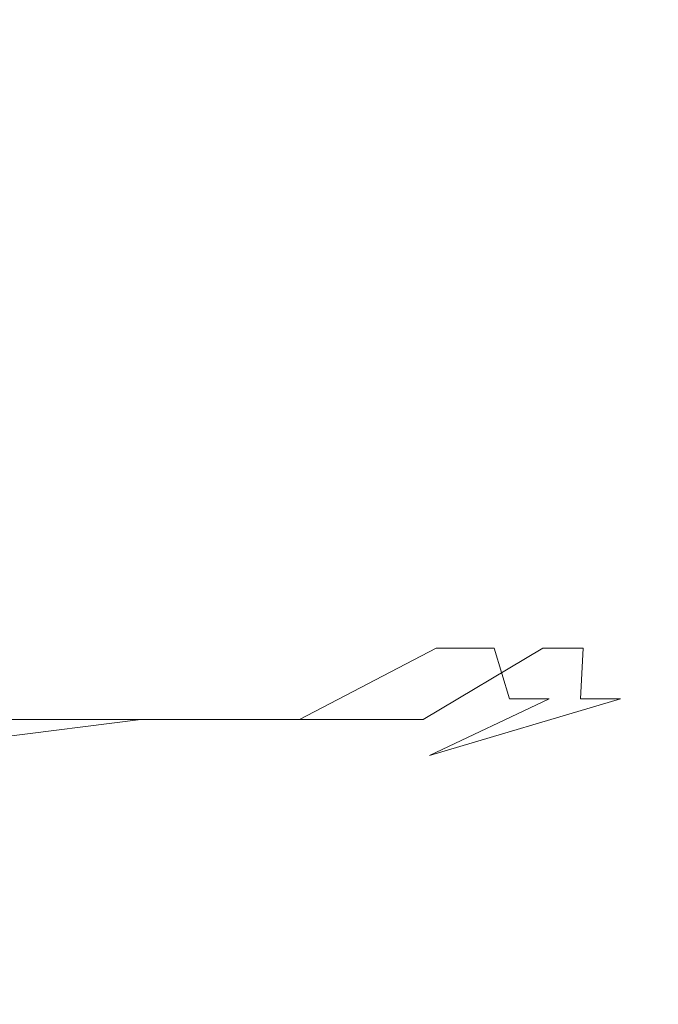
# Model space of a CAD drawing. Extents: x 0 to 1300, y -130 to 0.
# Drawn here: x 217 to 218, y -48 to -46 of the extents above; entities that cross this region are included whole.
import ezdxf

# ---------------------------------------------------------------- set-up
doc = ezdxf.new("R2010")
doc.units = 0
doc.header["$LTSCALE"] = 500
doc.header["$MEASUREMENT"] = 0
doc.layers.add('CHROM', color=253, linetype='Continuous')

msp = doc.modelspace()

# ---------------------------------------------------------------- linework, layer by layer
at = {"layer": 'CHROM', "lineweight": 0}
for points, invisible_edges in [([(217.5298, -46.1952, 1873.914), (217.6126, -45.9501, 1875.0372), (217.6404, -46.1952, 1876.1631), (217.6126, -46.4995, 1875.0372)], 15), ([(216.9527, -46.0057, 1870.5878), (217.1995, -46.2658, 1871.6867), (216.9527, -46.5847, 1870.5878), (216.6523, -46.2658, 1869.5023)], 15), ([(217.1995, -46.2658, 1871.6867), (217.3026, -46.1283, 1872.2403), (217.392, -46.2658, 1872.7963), (217.3026, -46.418, 1872.2403)], 15), ([(217.392, -46.2658, 1879.5303), (217.4677, -46.418, 1878.9723), (217.5298, -46.2658, 1878.4125), (217.4677, -46.1283, 1878.9723)], 15), ([(217.4677, -46.3401, 1873.3543), (217.5298, -46.1952, 1873.914), (217.5298, -46.4995, 1873.914), (217.4677, -46.3401, 1873.3543)], 15), ([(217.5298, -46.4995, 1873.914), (217.5298, -46.1952, 1873.914), (217.6126, -46.4995, 1875.0372), (217.5298, -46.4995, 1873.914)], 15), ([(217.5781, -46.3401, 1877.8513), (217.6126, -46.4995, 1877.2892), (217.6126, -46.1952, 1877.2892), (217.5781, -46.3401, 1877.8513)], 15), ([(217.6126, -46.4995, 1875.0372), (217.6404, -46.1952, 1876.1631), (217.6126, -46.4995, 1877.2892), (217.6404, -46.8548, 1876.1631)], 15), ([(217.6126, -46.1952, 1877.2892), (217.6126, -46.4995, 1877.2892), (217.6404, -46.1952, 1876.1631), (217.6126, -46.1952, 1877.2892)], 15), ([(215.8939, -46.9443, 1867.3822), (215.8939, -46.2658, 1867.3822), (216.6523, -46.2658, 1869.5023), (216.6523, -46.9443, 1869.5023)], 15), ([(217.1995, -46.9443, 1880.64), (217.1995, -46.2658, 1880.64), (216.6522, -46.2658, 1882.8244), (216.6522, -46.9443, 1882.8244)], 15), ([(216.9527, -46.5847, 1870.5878), (216.6523, -46.9443, 1869.5023), (216.6523, -46.2658, 1869.5023), (216.9527, -46.5847, 1870.5878)], 15), ([(217.1995, -46.2658, 1871.6867), (217.1995, -46.5847, 1871.6867), (216.9527, -46.5847, 1870.5878), (217.1995, -46.2658, 1871.6867)], 15), ([(217.1995, -46.9443, 1880.64), (217.392, -46.5847, 1879.5303), (217.1995, -46.2658, 1880.64), (217.1995, -46.9443, 1880.64)], 15), ([(217.392, -46.2658, 1879.5303), (217.1995, -46.2658, 1880.64), (217.392, -46.5847, 1879.5303), (217.392, -46.2658, 1879.5303)], 15), ([(217.1995, -46.2658, 1871.6867), (217.3026, -46.418, 1872.2403), (217.1995, -46.5847, 1871.6867), (217.1995, -46.2658, 1871.6867)], 15), ([(217.392, -46.2658, 1872.7963), (217.392, -46.418, 1872.7963), (217.3026, -46.418, 1872.2403), (217.392, -46.2658, 1872.7963)], 15), ([(217.4677, -46.418, 1878.9723), (217.392, -46.2658, 1879.5303), (217.392, -46.5847, 1879.5303), (217.4677, -46.418, 1878.9723)], 15), ([(217.392, -46.2658, 1872.7963), (217.4677, -46.3401, 1873.3543), (217.392, -46.418, 1872.7963), (217.392, -46.2658, 1872.7963)], 15), ([(217.5298, -46.418, 1878.4125), (217.5298, -46.2658, 1878.4125), (217.4677, -46.418, 1878.9723), (217.5298, -46.418, 1878.4125)], 15), ([(217.5781, -46.3401, 1877.8513), (217.5298, -46.2658, 1878.4125), (217.5298, -46.418, 1878.4125), (217.5781, -46.3401, 1877.8513)], 15), ([(217.392, -46.418, 1872.7963), (217.4677, -46.3401, 1873.3543), (217.4677, -46.4995, 1873.3543), (217.392, -46.418, 1872.7963)], 15), ([(217.4677, -46.4995, 1873.3543), (217.4677, -46.3401, 1873.3543), (217.5298, -46.4995, 1873.914), (217.4677, -46.4995, 1873.3543)], 15), ([(217.5781, -46.3401, 1877.8513), (217.5298, -46.418, 1878.4125), (217.5781, -46.4995, 1877.8513), (217.5781, -46.3401, 1877.8513)], 15), ([(217.5781, -46.3401, 1877.8513), (217.5781, -46.4995, 1877.8513), (217.6126, -46.4995, 1877.2892), (217.5781, -46.3401, 1877.8513)], 15), ([(217.1995, -46.5847, 1871.6867), (217.3026, -46.418, 1872.2403), (217.392, -46.5847, 1872.7963), (217.3026, -46.764, 1872.2403)], 15), ([(217.3026, -46.418, 1872.2403), (217.392, -46.418, 1872.7963), (217.392, -46.5847, 1872.7963), (217.3026, -46.418, 1872.2403)], 15), ([(217.4677, -46.764, 1878.9723), (217.5298, -46.5847, 1878.4125), (217.4677, -46.418, 1878.9723), (217.392, -46.5847, 1879.5303)], 15), ([(217.392, -46.418, 1872.7963), (217.4677, -46.4995, 1873.3543), (217.392, -46.5847, 1872.7963), (217.392, -46.418, 1872.7963)], 15), ([(217.5298, -46.5847, 1878.4125), (217.5298, -46.418, 1878.4125), (217.4677, -46.418, 1878.9723), (217.5298, -46.5847, 1878.4125)], 15), ([(217.5781, -46.4995, 1877.8513), (217.5298, -46.418, 1878.4125), (217.5298, -46.5847, 1878.4125), (217.5781, -46.4995, 1877.8513)], 15), ([(217.4677, -46.4995, 1873.3543), (217.4677, -46.6734, 1873.3543), (217.392, -46.5847, 1872.7963), (217.4677, -46.4995, 1873.3543)], 15), ([(217.5298, -46.8548, 1873.914), (217.4677, -46.6734, 1873.3543), (217.5298, -46.4995, 1873.914), (217.5298, -46.8548, 1873.914)], 15), ([(217.4677, -46.4995, 1873.3543), (217.5298, -46.4995, 1873.914), (217.4677, -46.6734, 1873.3543), (217.4677, -46.4995, 1873.3543)], 15), ([(217.5781, -46.4995, 1877.8513), (217.5298, -46.5847, 1878.4125), (217.5781, -46.6734, 1877.8513), (217.5781, -46.4995, 1877.8513)], 15), ([(217.5298, -46.4995, 1873.914), (217.6126, -46.4995, 1875.0372), (217.5298, -46.8548, 1873.914), (217.5298, -46.4995, 1873.914)], 15), ([(217.5298, -46.8548, 1873.914), (217.6126, -46.4995, 1875.0372), (217.6404, -46.8548, 1876.1631), (217.6126, -47.1875, 1875.0372)], 15), ([(217.5781, -46.6734, 1877.8513), (217.6126, -46.8548, 1877.2892), (217.6126, -46.4995, 1877.2892), (217.5781, -46.6734, 1877.8513)], 15), ([(217.5781, -46.4995, 1877.8513), (217.5781, -46.6734, 1877.8513), (217.6126, -46.4995, 1877.2892), (217.5781, -46.4995, 1877.8513)], 15), ([(217.6126, -46.8548, 1877.2892), (217.6404, -46.8548, 1876.1631), (217.6126, -46.4995, 1877.2892), (217.6126, -46.8548, 1877.2892)], 15), ([(216.9527, -46.5847, 1870.5878), (217.1995, -46.9443, 1871.6867), (216.9527, -47.2546, 1870.5878), (216.6523, -46.9443, 1869.5023)], 15), ([(217.1995, -46.5847, 1871.6867), (217.1995, -46.9443, 1871.6867), (216.9527, -46.5847, 1870.5878), (217.1995, -46.5847, 1871.6867)], 15), ([(217.1995, -46.9443, 1880.64), (217.392, -46.9443, 1879.5303), (217.392, -46.5847, 1879.5303), (217.1995, -46.9443, 1880.64)], 15), ([(217.1995, -46.5847, 1871.6867), (217.3026, -46.764, 1872.2403), (217.1995, -46.9443, 1871.6867), (217.1995, -46.5847, 1871.6867)], 15), ([(217.392, -46.5847, 1872.7963), (217.392, -46.764, 1872.7963), (217.3026, -46.764, 1872.2403), (217.392, -46.5847, 1872.7963)], 15), ([(217.4677, -46.764, 1878.9723), (217.392, -46.5847, 1879.5303), (217.392, -46.9443, 1879.5303), (217.4677, -46.764, 1878.9723)], 15), ([(217.392, -46.5847, 1872.7963), (217.4677, -46.6734, 1873.3543), (217.392, -46.764, 1872.7963), (217.392, -46.5847, 1872.7963)], 15), ([(217.4677, -46.764, 1878.9723), (217.5298, -46.764, 1878.4125), (217.5298, -46.5847, 1878.4125), (217.4677, -46.764, 1878.9723)], 15), ([(217.5298, -46.5847, 1878.4125), (217.5298, -46.764, 1878.4125), (217.5781, -46.6734, 1877.8513), (217.5298, -46.5847, 1878.4125)], 15), ([(217.4677, -46.6734, 1873.3543), (217.4677, -46.8548, 1873.3543), (217.392, -46.764, 1872.7963), (217.4677, -46.6734, 1873.3543)], 15), ([(217.5298, -46.8548, 1873.914), (217.4677, -46.8548, 1873.3543), (217.4677, -46.6734, 1873.3543), (217.5298, -46.8548, 1873.914)], 15), ([(217.5781, -46.6734, 1877.8513), (217.5298, -46.764, 1878.4125), (217.5781, -46.8548, 1877.8513), (217.5781, -46.6734, 1877.8513)], 15), ([(217.5781, -46.6734, 1877.8513), (217.5781, -46.8548, 1877.8513), (217.6126, -46.8548, 1877.2892), (217.5781, -46.6734, 1877.8513)], 15), ([(217.1995, -46.9443, 1871.6867), (217.3026, -46.764, 1872.2403), (217.392, -46.9443, 1872.7963), (217.3026, -47.1123, 1872.2403)], 15), ([(217.392, -46.764, 1872.7963), (217.392, -46.9443, 1872.7963), (217.3026, -46.764, 1872.2403), (217.392, -46.764, 1872.7963)], 15), ([(217.392, -46.9443, 1879.5303), (217.4677, -47.1123, 1878.9723), (217.5298, -46.9443, 1878.4125), (217.4677, -46.764, 1878.9723)], 15), ([(217.392, -46.764, 1872.7963), (217.4677, -46.8548, 1873.3543), (217.392, -46.9443, 1872.7963), (217.392, -46.764, 1872.7963)], 15), ([(217.5298, -46.9443, 1878.4125), (217.5298, -46.764, 1878.4125), (217.4677, -46.764, 1878.9723), (217.5298, -46.9443, 1878.4125)], 15), ([(217.5298, -46.764, 1878.4125), (217.5298, -46.9443, 1878.4125), (217.5781, -46.8548, 1877.8513), (217.5298, -46.764, 1878.4125)], 15), ([(217.392, -46.9443, 1872.7963), (217.4677, -46.8548, 1873.3543), (217.4677, -47.0306, 1873.3543), (217.392, -46.9443, 1872.7963)], 15), ([(217.4677, -47.0306, 1873.3543), (217.5298, -46.8548, 1873.914), (217.5298, -47.1875, 1873.914), (217.4677, -47.0306, 1873.3543)], 15), ([(217.4677, -46.8548, 1873.3543), (217.5298, -46.8548, 1873.914), (217.4677, -47.0306, 1873.3543), (217.4677, -46.8548, 1873.3543)], 15), ([(217.5298, -47.1875, 1873.914), (217.5298, -46.8548, 1873.914), (217.6126, -47.1875, 1875.0372), (217.5298, -47.1875, 1873.914)], 15), ([(217.5781, -46.8548, 1877.8513), (217.5298, -46.9443, 1878.4125), (217.5781, -47.0306, 1877.8513), (217.5781, -46.8548, 1877.8513)], 15), ([(217.5781, -47.0306, 1877.8513), (217.6126, -47.1875, 1877.2892), (217.6126, -46.8548, 1877.2892), (217.5781, -47.0306, 1877.8513)], 15), ([(217.6126, -46.8548, 1877.2892), (217.5781, -46.8548, 1877.8513), (217.5781, -47.0306, 1877.8513), (217.6126, -46.8548, 1877.2892)], 15), ([(217.6126, -47.1875, 1875.0372), (217.6404, -46.8548, 1876.1631), (217.6126, -47.1875, 1877.2892), (217.582, -47.4392, 1876.1631)], 15), ([(217.6126, -46.8548, 1877.2892), (217.6126, -47.1875, 1877.2892), (217.6404, -46.8548, 1876.1631), (217.6126, -46.8548, 1877.2892)], 15), ([(216.6523, -46.9443, 1869.5023), (216.2991, -47.2546, 1868.4329), (215.8939, -46.9443, 1867.3822), (216.6523, -46.9443, 1869.5023)], 15), ([(216.6523, -47.2546, 1869.5023), (216.2991, -47.2546, 1868.4329), (216.6523, -46.9443, 1869.5023), (216.6523, -47.2546, 1869.5023)], 15), ([(216.6522, -47.2546, 1882.8244), (216.9526, -47.2546, 1881.739), (216.6522, -46.9443, 1882.8244), (216.6522, -47.2546, 1882.8244)], 15), ([(216.6522, -46.9443, 1882.8244), (216.9526, -47.2546, 1881.739), (217.1995, -46.9443, 1880.64), (216.6522, -46.9443, 1882.8244)], 15), ([(216.6523, -47.2546, 1869.5023), (216.6523, -46.9443, 1869.5023), (216.9527, -47.2546, 1870.5878), (216.6523, -47.2546, 1869.5023)], 15), ([(216.9526, -47.2546, 1881.739), (217.1995, -47.2546, 1880.64), (217.1995, -46.9443, 1880.64), (216.9526, -47.2546, 1881.739)], 15), ([(217.1995, -46.9443, 1871.6867), (217.1995, -47.2546, 1871.6867), (216.9527, -47.2546, 1870.5878), (217.1995, -46.9443, 1871.6867)], 15), ([(217.1995, -46.9443, 1871.6867), (217.3026, -47.1123, 1872.2403), (217.1995, -47.2546, 1871.6867), (217.1995, -46.9443, 1871.6867)], 15), ([(217.1995, -46.9443, 1880.64), (217.1995, -47.2546, 1880.64), (217.392, -47.2546, 1879.5303), (217.392, -46.9443, 1879.5303)], 15), ([(217.392, -46.9443, 1872.7963), (217.392, -47.1123, 1872.7963), (217.3026, -47.1123, 1872.2403), (217.392, -46.9443, 1872.7963)], 15), ([(217.4677, -47.1123, 1878.9723), (217.392, -46.9443, 1879.5303), (217.392, -47.2546, 1879.5303), (217.4677, -47.1123, 1878.9723)], 15), ([(217.392, -46.9443, 1872.7963), (217.4677, -47.0306, 1873.3543), (217.392, -47.1123, 1872.7963), (217.392, -46.9443, 1872.7963)], 15), ([(217.5298, -47.1123, 1878.4125), (217.5298, -46.9443, 1878.4125), (217.4677, -47.1123, 1878.9723), (217.5298, -47.1123, 1878.4125)], 15), ([(217.5781, -47.0306, 1877.8513), (217.5298, -46.9443, 1878.4125), (217.5298, -47.1123, 1878.4125), (217.5781, -47.0306, 1877.8513)], 15), ([(217.392, -47.1123, 1872.7963), (217.4677, -47.0306, 1873.3543), (217.4677, -47.1875, 1873.3543), (217.392, -47.1123, 1872.7963)], 15), ([(217.4677, -47.1875, 1873.3543), (217.4677, -47.0306, 1873.3543), (217.5298, -47.1875, 1873.914), (217.4677, -47.1875, 1873.3543)], 15), ([(217.5781, -47.0306, 1877.8513), (217.5298, -47.1123, 1878.4125), (217.5781, -47.1875, 1877.8513), (217.5781, -47.0306, 1877.8513)], 15), ([(217.5781, -47.0306, 1877.8513), (217.5781, -47.1875, 1877.8513), (217.6126, -47.1875, 1877.2892), (217.5781, -47.0306, 1877.8513)], 15), ([(217.1995, -47.2546, 1871.6867), (217.3026, -47.1123, 1872.2403), (217.392, -47.2546, 1872.7963), (217.2968, -47.361, 1872.2413)], 15), ([(217.3026, -47.1123, 1872.2403), (217.392, -47.1123, 1872.7963), (217.392, -47.2546, 1872.7963), (217.3026, -47.1123, 1872.2403)], 15), ([(217.4619, -47.361, 1878.9716), (217.5298, -47.2546, 1878.4125), (217.4677, -47.1123, 1878.9723), (217.392, -47.2546, 1879.5303)], 15), ([(217.392, -47.1123, 1872.7963), (217.4677, -47.1875, 1873.3543), (217.392, -47.2546, 1872.7963), (217.392, -47.1123, 1872.7963)], 15), ([(217.5298, -47.2546, 1878.4125), (217.5298, -47.1123, 1878.4125), (217.4677, -47.1123, 1878.9723), (217.5298, -47.2546, 1878.4125)], 15), ([(217.5781, -47.1875, 1877.8513), (217.5298, -47.1123, 1878.4125), (217.5298, -47.2546, 1878.4125), (217.5781, -47.1875, 1877.8513)], 15), ([(217.6126, -47.1875, 1875.0372), (217.582, -47.4392, 1876.1631), (217.2862, -47.5271, 1875.0533), (217.4717, -47.4392, 1873.9197)], 9), ([(217.4677, -47.1875, 1873.3543), (217.4677, -47.312, 1873.3543), (217.392, -47.2546, 1872.7963), (217.4677, -47.1875, 1873.3543)], 15), ([(217.4677, -47.1875, 1873.3543), (217.5298, -47.1875, 1873.914), (217.4677, -47.312, 1873.3543), (217.4677, -47.1875, 1873.3543)], 15), ([(217.4717, -47.4392, 1873.9197), (217.4677, -47.312, 1873.3543), (217.5298, -47.1875, 1873.914), (217.4717, -47.4392, 1873.9197)], 15), ([(217.5298, -47.1875, 1873.914), (217.6126, -47.1875, 1875.0372), (217.4717, -47.4392, 1873.9197), (217.5298, -47.1875, 1873.914)], 15), ([(217.5781, -47.1875, 1877.8513), (217.5298, -47.2546, 1878.4125), (217.5781, -47.312, 1877.8513), (217.5781, -47.1875, 1877.8513)], 15), ([(217.5781, -47.312, 1877.8513), (217.5543, -47.4392, 1877.2863), (217.6126, -47.1875, 1877.2892), (217.5781, -47.312, 1877.8513)], 15), ([(217.6126, -47.1875, 1877.2892), (217.5543, -47.4392, 1877.2863), (217.582, -47.4392, 1876.1631), (217.6126, -47.1875, 1877.2892)], 13), ([(217.5781, -47.1875, 1877.8513), (217.5781, -47.312, 1877.8513), (217.6126, -47.1875, 1877.2892), (217.5781, -47.1875, 1877.8513)], 15), ([(216.1891, -47.4711, 1868.4722), (216.6523, -47.2546, 1869.5023), (216.8394, -47.4711, 1870.6161), (216.1832, -47.5538, 1869.6447)], 15), ([(216.8394, -47.4711, 1881.7107), (216.6522, -47.2546, 1882.8244), (216.1891, -47.4711, 1883.8545), (216.8394, -47.4711, 1881.7107)], 11), ([(216.1891, -47.4711, 1868.4722), (216.2991, -47.2546, 1868.4329), (216.6523, -47.2546, 1869.5023), (216.1891, -47.4711, 1868.4722)], 15), ([(216.8394, -47.4711, 1881.7107), (216.9526, -47.2546, 1881.739), (216.6522, -47.2546, 1882.8244), (216.8394, -47.4711, 1881.7107)], 15), ([(216.6523, -47.2546, 1869.5023), (216.9527, -47.2546, 1870.5878), (216.8394, -47.4711, 1870.6161), (216.6523, -47.2546, 1869.5023)], 15), ([(217.1995, -47.2546, 1880.64), (216.8394, -47.4711, 1881.7107), (217.2764, -47.4711, 1879.5133), (217.1995, -47.2546, 1880.64)], 15), ([(216.9527, -47.2546, 1870.5878), (217.1995, -47.2546, 1871.6867), (217.085, -47.4711, 1871.7095), (216.8394, -47.4711, 1870.6161)], 11), ([(216.9526, -47.2546, 1881.739), (216.8394, -47.4711, 1881.7107), (217.1995, -47.2546, 1880.64), (216.9526, -47.2546, 1881.739)], 15), ([(217.1995, -47.2546, 1871.6867), (217.2968, -47.361, 1872.2413), (217.085, -47.4711, 1871.7095), (217.1995, -47.2546, 1871.6867)], 15), ([(217.2764, -47.4711, 1879.5133), (217.392, -47.2546, 1879.5303), (217.1995, -47.2546, 1880.64), (217.2764, -47.4711, 1879.5133)], 15), ([(217.4619, -47.361, 1878.9716), (217.392, -47.2546, 1879.5303), (217.2764, -47.4711, 1879.5133), (217.4619, -47.361, 1878.9716)], 15), ([(217.392, -47.2546, 1872.7963), (217.3862, -47.361, 1872.7971), (217.2968, -47.361, 1872.2413), (217.392, -47.2546, 1872.7963)], 15), ([(217.392, -47.2546, 1872.7963), (217.4677, -47.312, 1873.3543), (217.3862, -47.361, 1872.7971), (217.392, -47.2546, 1872.7963)], 15), ([(217.4619, -47.361, 1878.9716), (217.5239, -47.361, 1878.4119), (217.5298, -47.2546, 1878.4125), (217.4619, -47.361, 1878.9716)], 15), ([(217.5298, -47.2546, 1878.4125), (217.5239, -47.361, 1878.4119), (217.5781, -47.312, 1877.8513), (217.5298, -47.2546, 1878.4125)], 15), ([(217.4677, -47.312, 1873.3543), (217.4099, -47.4392, 1873.3615), (217.3862, -47.361, 1872.7971), (217.4677, -47.312, 1873.3543)], 15), ([(217.4717, -47.4392, 1873.9197), (217.4099, -47.4392, 1873.3615), (217.4677, -47.312, 1873.3543), (217.4717, -47.4392, 1873.9197)], 15), ([(217.5781, -47.312, 1877.8513), (217.5199, -47.4392, 1877.847), (217.5543, -47.4392, 1877.2863), (217.5781, -47.312, 1877.8513)], 13), ([(217.5781, -47.312, 1877.8513), (217.5239, -47.361, 1878.4119), (217.5199, -47.4392, 1877.847), (217.5781, -47.312, 1877.8513)], 15), ([(217.085, -47.4711, 1871.7095), (217.2968, -47.361, 1872.2413), (217.2766, -47.4711, 1872.8135), (217.085, -47.4711, 1871.7095)], 14), ([(217.4619, -47.361, 1878.9716), (217.2764, -47.4711, 1879.5133), (217.4136, -47.4711, 1878.401), (217.4619, -47.361, 1878.9716)], 14), ([(217.2968, -47.361, 1872.2413), (217.3862, -47.361, 1872.7971), (217.2766, -47.4711, 1872.8135), (217.2968, -47.361, 1872.2413)], 14), ([(217.3862, -47.361, 1872.7971), (217.4099, -47.4392, 1873.3615), (217.2766, -47.4711, 1872.8135), (217.3862, -47.361, 1872.7971)], 14), ([(217.4136, -47.4711, 1878.401), (217.5239, -47.361, 1878.4119), (217.4619, -47.361, 1878.9716), (217.4136, -47.4711, 1878.401)], 13), ([(217.5199, -47.4392, 1877.847), (217.5239, -47.361, 1878.4119), (217.4136, -47.4711, 1878.401), (217.5199, -47.4392, 1877.847)], 14), ([(217.2862, -47.5271, 1877.2731), (216.9401, -47.5815, 1876.1631), (217.2862, -47.5271, 1875.0533), (217.582, -47.4392, 1876.1631)], 15), ([(217.2046, -47.5271, 1873.9461), (217.4717, -47.4392, 1873.9197), (217.2862, -47.5271, 1875.0533), (217.2046, -47.5271, 1873.9461)], 15), ([(217.2046, -47.5271, 1873.9461), (217.265, -47.4999, 1873.3794), (217.4717, -47.4392, 1873.9197), (217.2046, -47.5271, 1873.9461)], 15), ([(217.4099, -47.4392, 1873.3615), (217.4717, -47.4392, 1873.9197), (217.265, -47.4999, 1873.3794), (217.4099, -47.4392, 1873.3615)], 14), ([(217.2766, -47.4711, 1872.8135), (217.4099, -47.4392, 1873.3615), (217.265, -47.4999, 1873.3794), (217.2766, -47.4711, 1872.8135)], 15), ([(217.3745, -47.4999, 1877.8362), (217.2862, -47.5271, 1877.2731), (217.5543, -47.4392, 1877.2863), (217.3745, -47.4999, 1877.8362)], 15), ([(217.582, -47.4392, 1876.1631), (217.5543, -47.4392, 1877.2863), (217.2862, -47.5271, 1877.2731), (217.582, -47.4392, 1876.1631)], 15), ([(217.5199, -47.4392, 1877.847), (217.4136, -47.4711, 1878.401), (217.3745, -47.4999, 1877.8362), (217.5199, -47.4392, 1877.847)], 15), ([(217.5543, -47.4392, 1877.2863), (217.5199, -47.4392, 1877.847), (217.3745, -47.4999, 1877.8362), (217.5543, -47.4392, 1877.2863)], 15), ([(216.0356, -47.6291, 1881.5092), (216.8394, -47.4711, 1881.7107), (216.1891, -47.4711, 1883.8545), (215.4089, -47.6291, 1883.5752)], 15), ([(217.2764, -47.4711, 1879.5133), (216.8394, -47.4711, 1881.7107), (216.0356, -47.6291, 1881.5092), (216.4568, -47.6291, 1879.3917)], 14), ([(216.1832, -47.5538, 1869.6447), (216.8394, -47.4711, 1870.6161), (216.7187, -47.5538, 1871.7823), (216.1832, -47.5538, 1869.6447)], 14), ([(217.0419, -47.5538, 1878.3644), (217.2764, -47.4711, 1879.5133), (216.4568, -47.6291, 1879.3917), (217.0419, -47.5538, 1878.3644)], 15), ([(216.7187, -47.5538, 1871.7823), (217.085, -47.4711, 1871.7095), (217.2766, -47.4711, 1872.8135), (216.9071, -47.5538, 1872.8682)], 15), ([(217.085, -47.4711, 1871.7095), (216.7187, -47.5538, 1871.7823), (216.8394, -47.4711, 1870.6161), (217.085, -47.4711, 1871.7095)], 15), ([(217.1434, -47.5271, 1873.3944), (216.9071, -47.5538, 1872.8682), (217.2766, -47.4711, 1872.8135), (217.1434, -47.5271, 1873.3944)], 15), ([(217.0419, -47.5538, 1878.3644), (217.4136, -47.4711, 1878.401), (217.2764, -47.4711, 1879.5133), (217.0419, -47.5538, 1878.3644)], 15), ([(217.0419, -47.5538, 1878.3644), (217.2521, -47.5271, 1877.8273), (217.4136, -47.4711, 1878.401), (217.0419, -47.5538, 1878.3644)], 15), ([(217.2766, -47.4711, 1872.8135), (217.265, -47.4999, 1873.3794), (217.1434, -47.5271, 1873.3944), (217.2766, -47.4711, 1872.8135)], 15), ([(217.3745, -47.4999, 1877.8362), (217.4136, -47.4711, 1878.401), (217.2521, -47.5271, 1877.8273), (217.3745, -47.4999, 1877.8362)], 15), ([(217.1434, -47.5271, 1873.3944), (217.265, -47.4999, 1873.3794), (217.2046, -47.5271, 1873.9461), (217.1434, -47.5271, 1873.3944)], 15), ([(217.3745, -47.4999, 1877.8362), (217.2521, -47.5271, 1877.8273), (217.2862, -47.5271, 1877.2731), (217.3745, -47.4999, 1877.8362)], 15), ([(216.9071, -47.5538, 1872.8682), (217.1434, -47.5271, 1873.3944), (217.0419, -47.5538, 1873.9621), (216.9071, -47.5538, 1872.8682)], 15), ([(216.9401, -47.5815, 1876.1631), (216.9132, -47.5815, 1875.0717), (217.2862, -47.5271, 1875.0533), (216.9401, -47.5815, 1876.1631)], 15), ([(216.9132, -47.5815, 1875.0717), (217.0893, -47.5538, 1874.5113), (217.2862, -47.5271, 1875.0533), (216.9132, -47.5815, 1875.0717)], 15), ([(216.9132, -47.5815, 1877.2547), (216.9401, -47.5815, 1876.1631), (217.2862, -47.5271, 1877.2731), (216.9132, -47.5815, 1877.2547)], 15), ([(217.0893, -47.5538, 1877.8153), (216.9132, -47.5815, 1877.2547), (217.2862, -47.5271, 1877.2731), (217.0893, -47.5538, 1877.8153)], 15), ([(217.1434, -47.5271, 1873.3944), (217.2046, -47.5271, 1873.9461), (217.0419, -47.5538, 1873.9621), (217.1434, -47.5271, 1873.3944)], 15), ([(217.0893, -47.5538, 1877.8153), (217.2521, -47.5271, 1877.8273), (217.0419, -47.5538, 1878.3644), (217.0893, -47.5538, 1877.8153)], 15), ([(217.0419, -47.5538, 1873.9621), (217.2046, -47.5271, 1873.9461), (217.0893, -47.5538, 1874.5113), (217.0419, -47.5538, 1873.9621)], 15), ([(217.2862, -47.5271, 1877.2731), (217.2521, -47.5271, 1877.8273), (217.0893, -47.5538, 1877.8153), (217.2862, -47.5271, 1877.2731)], 15), ([(217.2862, -47.5271, 1875.0533), (217.0893, -47.5538, 1874.5113), (217.2046, -47.5271, 1873.9461), (217.2862, -47.5271, 1875.0533)], 15), ([(215.2227, -47.8591, 1869.936), (216.1832, -47.5538, 1869.6447), (216.7187, -47.5538, 1871.7823), (215.7344, -47.8591, 1871.9781)], 15), ([(216.7187, -47.5538, 1871.7823), (216.4569, -47.6291, 1872.9349), (215.7344, -47.8591, 1871.9781), (216.7187, -47.5538, 1871.7823)], 15), ([(216.589, -47.6291, 1878.3197), (217.0419, -47.5538, 1878.3644), (216.4568, -47.6291, 1879.3917), (216.589, -47.6291, 1878.3197)], 15), ([(216.9071, -47.5538, 1872.8682), (216.4569, -47.6291, 1872.9349), (216.7187, -47.5538, 1871.7823), (216.9071, -47.5538, 1872.8682)], 15), ([(216.589, -47.6291, 1874.0068), (216.4569, -47.6291, 1872.9349), (216.9071, -47.5538, 1872.8682), (217.0419, -47.5538, 1873.9621)], 15), ([(216.8797, -47.5815, 1877.7998), (217.0419, -47.5538, 1878.3644), (216.589, -47.6291, 1878.3197), (216.8797, -47.5815, 1877.7998)], 15), ([(217.0419, -47.5538, 1873.9621), (216.8797, -47.5815, 1874.5266), (216.589, -47.6291, 1874.0068), (217.0419, -47.5538, 1873.9621)], 15), ([(216.9132, -47.5815, 1875.0717), (216.8797, -47.5815, 1874.5266), (217.0893, -47.5538, 1874.5113), (216.9132, -47.5815, 1875.0717)], 15), ([(217.0893, -47.5538, 1877.8153), (217.0419, -47.5538, 1878.3644), (216.8797, -47.5815, 1877.7998), (217.0893, -47.5538, 1877.8153)], 15), ([(217.0893, -47.5538, 1877.8153), (216.8797, -47.5815, 1877.7998), (216.9132, -47.5815, 1877.2547), (217.0893, -47.5538, 1877.8153)], 15), ([(217.0893, -47.5538, 1874.5113), (216.8797, -47.5815, 1874.5266), (217.0419, -47.5538, 1873.9621), (217.0893, -47.5538, 1874.5113)], 15), ([(216.4004, -47.7153, 1875.0968), (216.9401, -47.5815, 1876.1631), (216.4004, -47.7153, 1877.2296), (215.8665, -48.0793, 1876.1631)], 15), ([(216.9132, -47.5815, 1877.2547), (216.6353, -47.6291, 1877.7818), (216.4004, -47.7153, 1877.2296), (216.9132, -47.5815, 1877.2547)], 15), ([(216.9132, -47.5815, 1875.0717), (216.9401, -47.5815, 1876.1631), (216.4004, -47.7153, 1875.0968), (216.9132, -47.5815, 1875.0717)], 15), ([(216.6353, -47.6291, 1874.5446), (216.9132, -47.5815, 1875.0717), (216.4004, -47.7153, 1875.0968), (216.6353, -47.6291, 1874.5446)], 15), ([(216.9132, -47.5815, 1877.2547), (216.4004, -47.7153, 1877.2296), (216.9401, -47.5815, 1876.1631), (216.9132, -47.5815, 1877.2547)], 15), ([(216.589, -47.6291, 1878.3197), (216.6353, -47.6291, 1877.7818), (216.8797, -47.5815, 1877.7998), (216.589, -47.6291, 1878.3197)], 15), ([(216.6353, -47.6291, 1874.5446), (216.589, -47.6291, 1874.0068), (216.8797, -47.5815, 1874.5266), (216.6353, -47.6291, 1874.5446)], 15), ([(216.8797, -47.5815, 1877.7998), (216.6353, -47.6291, 1877.7818), (216.9132, -47.5815, 1877.2547), (216.8797, -47.5815, 1877.7998)], 15), ([(216.6353, -47.6291, 1874.5446), (216.8797, -47.5815, 1874.5266), (216.9132, -47.5815, 1875.0717), (216.6353, -47.6291, 1874.5446)], 15)]:
    msp.add_3dface(points, dxfattribs=dict(at, invisible_edges=invisible_edges))

doc.saveas('drawing.dxf')
